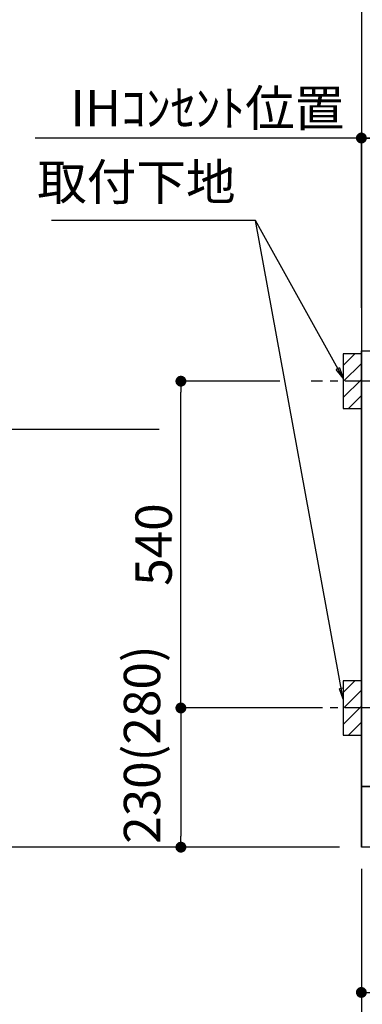
# Model space of a CAD drawing. Extents: x 56059 to 82181, y 210 to 8610.
# Drawn here: x 70958 to 71523, y 1908 to 3535 of the extents above; entities that cross this region are included whole.
import ezdxf

# ---------------------------------------------------------------- set-up
doc = ezdxf.new("R2010")
doc.units = 0
doc.header["$LTSCALE"] = 50
doc.header["$MEASUREMENT"] = 0
doc.linetypes.add('CENTER', pattern=[2, 1.25, -0.25, 0.25, -0.25])
doc.layers.get('0').update_dxf_attribs({"linetype": 'CONTINUOUS'})
for name, color, linetype in [('111-壁仕上', 3, 'CONTINUOUS'), ('120-キャビネット（外）', 7, 'CONTINUOUS'), ('150-機器', 8, 'CONTINUOUS'), ('160-文字', 254, 'CONTINUOUS'), ('166-寸法B', 11, 'CONTINUOUS'), ('180-補助', 161, 'CONTINUOUS')]:
    doc.layers.add(name, color=color, linetype=linetype)
doc.styles.add('KH001', font='txt')
doc.dimstyles.new('KH1xx030', dxfattribs={"dimscale": 30, "dimtxt": 2, "dimasz": 0.6, "dimexe": 0.3, "dimexo": 1.2, "dimgap": 0.5, "dimtad": 3, "dimdec": 1, "dimdsep": 46, "dimlunit": 6, "dimtxsty": 'KH001', "dimblk": 'DOT', "dimcen": 1, "dimdle": 1, "dimclrd": 256, "dimclre": 256, "dimclrt": 256, "dimadec": 0, "dimazin": 0, "dimtfac": 1, "dimtdec": 1, "dimtix": 1, "dimtmove": 2, "dimatfit": 3, "dimldrblk": 'CLOSEDBLANK', "dimfxl": 1, "dimtolj": 1, "dimtzin": 0, "dimlwd": -1, "dimlwe": -1, "dimarcsym": 0})

# ---------------------------------------------------------------- blocks, each defined once
blk = doc.blocks.new('_Dot')
at = {"color": 0, "linetype": 'ByBlock', "lineweight": -2}
blk.add_line((-0.5, 0), (-1, 0), dxfattribs=at)
at = {"color": 0, "linetype": 'ByBlock', "const_width": 0.5}
blk.add_lwpolyline([(-0.25, 0, 1), (0.25, 0, 1)], format="xyb", close=True, dxfattribs=at)
blk = doc.blocks.new('*D45')
at = {"layer": '166-寸法B', "transparency": 16777216}
for p, q in [((71521.8, 2131.5), (71521.8, 1727.6)), ((74109.8, 2131.5), (74109.8, 1727.6)), ((74091.8, 1736.6), (71539.8, 1736.6))]:
    blk.add_line(p, q, dxfattribs=at)
at = {"layer": '166-寸法B', "transparency": 16777216, "xscale": 18, "yscale": 18, "zscale": 18, "rotation": 180}
blk.add_blockref('_Dot', (71521.8, 1736.6), dxfattribs=at)
at = {"layer": '166-寸法B', "transparency": 16777216, "xscale": 18, "yscale": 18, "zscale": 18}
blk.add_blockref('_Dot', (74109.8, 1736.6), dxfattribs=at)
at = {"layer": '166-寸法B', "transparency": 16777216, "insert": (72815.8, 1785.4), "char_height": 60, "attachment_point": 5, "style": 'KH001'}
blk.add_mtext('\\A1;2,588', dxfattribs=at)
blk = doc.blocks.new('_ClosedBlank')
at = {"color": 0, "linetype": 'ByBlock', "lineweight": -2}
for p, q in [((-1, 0.167), (0, 0)), ((-1, 0.167), (-1, -0.167)), ((0, 0), (-1, -0.167))]:
    blk.add_line(p, q, dxfattribs=at)
blk = doc.blocks.new('*D60')
at = {"layer": '166-寸法B', "transparency": 16777216}
for p, q in [((71521.8, 3063.5), (71521.8, 3348.3)), ((71539.8, 3339.3), (72182.8, 3339.3)), ((72200.8, 3103.5), (72200.8, 3348.3))]:
    blk.add_line(p, q, dxfattribs=at)
at = {"layer": '166-寸法B', "transparency": 16777216, "xscale": 18, "yscale": 18, "zscale": 18, "rotation": 180}
blk.add_blockref('_Dot', (71521.8, 3339.3), dxfattribs=at)
at = {"layer": '166-寸法B', "transparency": 16777216, "xscale": 18, "yscale": 18, "zscale": 18}
blk.add_blockref('_Dot', (72200.8, 3339.3), dxfattribs=at)
at = {"layer": '166-寸法B', "transparency": 16777216, "insert": (71861.3, 3384.3), "char_height": 60, "attachment_point": 5, "style": 'KH001'}
blk.add_mtext('\\A1;679', dxfattribs=at)
blk = doc.blocks.new('*D61')
at = {"layer": '166-寸法B', "transparency": 16777216}
for p, q in [((71551.8, 3339.3), (70983.4, 3339.3)), ((71521.8, 3058.5), (71521.8, 3348.3))]:
    blk.add_line(p, q, dxfattribs=at)
at = {"layer": '166-寸法B', "transparency": 16777216, "insert": (71267.6, 3388.7), "char_height": 60, "attachment_point": 5, "style": 'KH001'}
blk.add_mtext('\\A1;IHｺﾝｾﾝﾄ位置', dxfattribs=at)
blk = doc.blocks.new('_None')
blk = doc.blocks.new('*D62')
at = {"layer": '166-寸法B', "transparency": 16777216}
for p, q in [((71187.9, 2857.5), (70859.2, 2857.5)), ((70868.2, 2839.5), (70868.2, 2185.5)), ((71485.8, 2167.5), (70859.2, 2167.5))]:
    blk.add_line(p, q, dxfattribs=at)
at = {"layer": '166-寸法B', "transparency": 16777216, "xscale": 18, "yscale": 18, "zscale": 18}
for p, rotation in [((70868.2, 2857.5), 90), ((70868.2, 2167.5), 270)]:
    blk.add_blockref('_Dot', p, dxfattribs=dict(at, rotation=rotation))
at = {"layer": '166-寸法B', "transparency": 16777216, "insert": (70818.1, 2512.5), "char_height": 60, "attachment_point": 5, "rotation": 90, "style": 'KH001'}
blk.add_mtext('\\A1;690(740)', dxfattribs=at)
blk = doc.blocks.new('*D63')
at = {"layer": '166-寸法B', "transparency": 16777216}
for p, q in [((70868.2, 2197.5), (70868.2, 1627.3)), ((71485.8, 2167.5), (70859.2, 2167.5))]:
    blk.add_line(p, q, dxfattribs=at)
at = {"layer": '166-寸法B', "transparency": 16777216, "insert": (70818.8, 1911.2), "char_height": 60, "attachment_point": 5, "rotation": 90, "style": 'KH001'}
blk.add_mtext('\\A1;IHｺﾝｾﾝﾄ位置', dxfattribs=at)
blk = doc.blocks.new('*D69')
at = {"layer": '166-寸法B', "transparency": 16777216}
for p, q in [((71521.8, 2131.5), (71521.8, 1592.6)), ((74112.8, 2131.5), (74112.8, 1592.6)), ((74094.8, 1601.6), (71539.8, 1601.6))]:
    blk.add_line(p, q, dxfattribs=at)
at = {"layer": '166-寸法B', "transparency": 16777216, "xscale": 18, "yscale": 18, "zscale": 18, "rotation": 180}
blk.add_blockref('_Dot', (71521.8, 1601.6), dxfattribs=at)
at = {"layer": '166-寸法B', "transparency": 16777216, "xscale": 18, "yscale": 18, "zscale": 18}
blk.add_blockref('_Dot', (74112.8, 1601.6), dxfattribs=at)
at = {"layer": '166-寸法B', "transparency": 16777216, "insert": (72817.3, 1650.4), "char_height": 60, "attachment_point": 5, "style": 'KH001'}
blk.add_mtext('\\A1;2,591', dxfattribs=at)
blk = doc.blocks.new('*D72')
at = {"layer": '166-寸法B', "transparency": 16777216}
for p, q in [((71521.8, 2131.5), (71521.8, 1918.5)), ((72815.8, 2131.5), (72815.8, 1918.5)), ((71539.8, 1927.5), (72797.8, 1927.5))]:
    blk.add_line(p, q, dxfattribs=at)
at = {"layer": '166-寸法B', "transparency": 16777216, "xscale": 18, "yscale": 18, "zscale": 18, "rotation": 180}
blk.add_blockref('_Dot', (71521.8, 1927.5), dxfattribs=at)
at = {"layer": '166-寸法B', "transparency": 16777216, "xscale": 18, "yscale": 18, "zscale": 18}
blk.add_blockref('_Dot', (72815.8, 1927.5), dxfattribs=at)
at = {"layer": '166-寸法B', "transparency": 16777216, "insert": (72168.8, 1976.3), "char_height": 60, "attachment_point": 5, "style": 'KH001'}
blk.add_mtext('\\A1;1,294', dxfattribs=at)
blk = doc.blocks.new('*D81')
at = {"layer": '166-寸法B', "transparency": 16777216}
for p, q in [((71387.3, 2937.5), (71214.9, 2937.5)), ((71223.9, 2415.5), (71223.9, 2919.5)), ((71442.4, 2397.5), (71214.9, 2397.5))]:
    blk.add_line(p, q, dxfattribs=at)
at = {"layer": '166-寸法B', "transparency": 16777216, "xscale": 18, "yscale": 18, "zscale": 18}
for p, rotation in [((71223.9, 2937.5), 90), ((71223.9, 2397.5), 270)]:
    blk.add_blockref('_Dot', p, dxfattribs=dict(at, rotation=rotation))
at = {"layer": '166-寸法B', "transparency": 16777216, "insert": (71178.9, 2667.5), "char_height": 60, "attachment_point": 5, "rotation": 90, "style": 'KH001'}
blk.add_mtext('\\A1;540', dxfattribs=at)
blk = doc.blocks.new('*D82')
at = {"layer": '166-寸法B', "transparency": 16777216}
for p, q in [((71442.4, 2397.5), (71214.9, 2397.5)), ((71223.9, 2379.5), (71223.9, 2185.5)), ((71485.8, 2167.5), (71214.9, 2167.5))]:
    blk.add_line(p, q, dxfattribs=at)
at = {"layer": '166-寸法B', "transparency": 16777216, "xscale": 18, "yscale": 18, "zscale": 18}
for p, rotation in [((71223.9, 2397.5), 90), ((71223.9, 2167.5), 270)]:
    blk.add_blockref('_Dot', p, dxfattribs=dict(at, rotation=rotation))
at = {"layer": '166-寸法B', "transparency": 16777216, "insert": (71159.7, 2337), "char_height": 60, "attachment_point": 5, "rotation": 90, "style": 'KH001'}
blk.add_mtext('\\A1;230(280)', dxfattribs=at)
blk = doc.blocks.new('*D210')
at = {"layer": '166-寸法B', "transparency": 16777216}
for p, q in [((70733.2, 2167.5), (70733.2, 2185.5)), ((71485.8, 2167.5), (70724.2, 2167.5)), ((70733.2, 2167.5), (70733.2, 1531.4)), ((70733.2, 1531.4), (70733.2, 1513.4))]:
    blk.add_line(p, q, dxfattribs=at)
at = {"layer": '166-寸法B', "transparency": 16777216, "insert": (70681.5, 1849.4), "char_height": 60, "attachment_point": 5, "rotation": 90, "style": 'KH001'}
blk.add_mtext('\\A1;側方排気ﾀﾞｸﾄ位置', dxfattribs=at)
blk = doc.blocks.new('*D212')
at = {"layer": '166-寸法B', "transparency": 16777216}
for p, q in [((70883.3, 4397.5), (70724.2, 4397.5)), ((70733.2, 4379.5), (70733.2, 2185.5)), ((71485.8, 2167.5), (70724.2, 2167.5))]:
    blk.add_line(p, q, dxfattribs=at)
at = {"layer": '166-寸法B', "transparency": 16777216, "xscale": 18, "yscale": 18, "zscale": 18}
for p, rotation in [((70733.2, 4397.5), 90), ((70733.2, 2167.5), 270)]:
    blk.add_blockref('_Dot', p, dxfattribs=dict(at, rotation=rotation))
at = {"layer": '166-寸法B', "transparency": 16777216, "insert": (70684.4, 3282.5), "char_height": 60, "attachment_point": 5, "rotation": 90, "style": 'KH001'}
blk.add_mtext('\\A1;2,230～2275', dxfattribs=at)
blk = doc.blocks.new('*D213')
at = {"layer": '166-寸法B', "transparency": 16777216}
for p, q in [((71244.2, 3892.5), (70589.1, 3892.5)), ((70598.1, 3874.5), (70598.1, 2185.5)), ((71485.8, 2167.5), (70589.1, 2167.5))]:
    blk.add_line(p, q, dxfattribs=at)
at = {"layer": '166-寸法B', "transparency": 16777216, "xscale": 18, "yscale": 18, "zscale": 18}
for p, rotation in [((70598.1, 3892.5), 90), ((70598.1, 2167.5), 270)]:
    blk.add_blockref('_Dot', p, dxfattribs=dict(at, rotation=rotation))
at = {"layer": '166-寸法B', "transparency": 16777216, "insert": (70549.3, 3030), "char_height": 60, "attachment_point": 5, "rotation": 90, "style": 'KH001'}
blk.add_mtext('\\A1;1,725', dxfattribs=at)

msp = doc.modelspace()

# ---------------------------------------------------------------- hatches: boundary and pattern name
at = {"layer": '180-補助'}
h = msp.add_hatch(dxfattribs=at)
h.set_pattern_fill('ANSI31', color=256, scale=150, style=0)
h.set_pattern_definition([(45, (-383248.74, 2795.253), (-13.25825215, 13.25825215), [])])
h.paths.add_polyline_path([(71491.79, 2892.49), (71521.79, 2892.49), (71521.79, 2982.49), (71491.79, 2982.49)])
h = msp.add_hatch(dxfattribs=at)
h.set_pattern_fill('ANSI31', color=256, scale=150, style=0)
h.set_pattern_definition([(45, (-383248.74, 2255.253), (-13.25825215, 13.25825215), [])])
h.paths.add_polyline_path([(71491.79, 2352.49), (71521.79, 2352.49), (71521.79, 2442.49), (71491.79, 2442.49)])

# ---------------------------------------------------------------- linework, layer by layer
at = {"layer": '111-壁仕上', "ltscale": 2}
for p in [(71521.79, 4567.49), (74847.06, 2167.49)]:
    msp.add_line(p, (71521.79, 2167.49), dxfattribs=at)
at = {"layer": '120-キャビネット（外）', "color": 6}
for points in [[(71521.79, 2987.49), (71540.79, 2987.49), (71540.79, 2267.49), (71521.79, 2267.49)], [(71521.79, 2267.49), (74090.79, 2267.49), (74090.79, 2167.49), (71521.79, 2167.49)]]:
    msp.add_lwpolyline(points, close=True, dxfattribs=at)
at = {"layer": '150-機器', "color": 253, "linetype": 'Continuous'}
for points in [[(71491.79, 2892.49), (71521.79, 2892.49), (71521.79, 2982.49), (71491.79, 2982.49)], [(71491.79, 2352.49), (71521.79, 2352.49), (71521.79, 2442.49), (71491.79, 2442.49)]]:
    msp.add_lwpolyline(points, close=True, dxfattribs=at)
at = {"layer": '180-補助', "linetype": 'CENTER'}
for p, q in [((71657.74, 2937.49), (71439, 2937.49)), ((71657.74, 2397.49), (71439, 2397.49))]:
    msp.add_line(p, q, dxfattribs=at)

# ---------------------------------------------------------------- texts
at = {"layer": '160-文字', "insert": (71314.15, 3217.92), "char_height": 60, "attachment_point": 9, "style": 'KH001'}
msp.add_mtext('取付下地', dxfattribs=at)

# ---------------------------------------------------------------- dimensions: what is measured, and where the dimension line sits
at = {"layer": '166-寸法B'}
for base, p1, p2, text, override, picture, middle in [((70733.17, 2167.49), (70919.33, 4397.49), (71521.79, 2167.49), '<>～2275', {"dimpost": ''}, '*D212', (70684.36, 3282.49)), ((70868.17, 1657.33), (71521.79, 2167.49), (71409.96, 1657.33), 'IHｺﾝｾﾝﾄ位置', {"dimjust": 2, "dimblk1": 'None', "dimblk2": 'None', "dimsah": 1, "dimse2": 1}, '*D63', (70818.75, 1911.22)), ((70733.17, 1531.38), (71521.79, 2167.49), (71298.41, 1531.38), '側方排気ﾀﾞｸﾄ位置', {"dimblk1": 'None', "dimblk2": 'None', "dimsah": 1, "dimse2": 1}, '*D210', (70681.47, 1849.44))]:
    dim = msp.add_linear_dim(base=base, p1=p1, p2=p2, angle=90, text=text, dimstyle='KH1xx030', override=override, dxfattribs=at)
    dim.commit()
    dim.dimension.update_dxf_attribs({"geometry": picture, "text_midpoint": middle})
for base, p1, p2, override, picture, middle in [((70598.13, 2167.49), (71280.25, 3892.49), (71521.79, 2167.49), {"dimpost": ''}, '*D213', (70549.32, 3029.99)), ((71223.94, 2937.49), (71478.43, 2397.49), (71423.35, 2937.49), {"dimpost": ''}, '*D81', (71178.94, 2667.49)), ((70868.17, 2167.49), (71223.94, 2857.49), (71521.79, 2167.49), {"dimpost": '(740)'}, '*D62', (70818.14, 2512.49))]:
    dim = msp.add_linear_dim(base=base, p1=p1, p2=p2, angle=90, dimstyle='KH1xx030', override=override, dxfattribs=at)
    dim.commit()
    dim.dimension.update_dxf_attribs({"geometry": picture, "text_midpoint": middle})
dim = msp.add_linear_dim(base=(71013.44, 3339.25), p1=(71521.79, 3022.49), p2=(71013.44, 2941.61), text='IHｺﾝｾﾝﾄ位置', dimstyle='KH1xx030', override={"dimblk1": 'None', "dimblk2": 'None', "dimsah": 1, "dimse2": 1}, dxfattribs=at)
dim.commit()
dim.dimension.update_dxf_attribs({"geometry": '*D61', "text_midpoint": (71267.61, 3388.67)})
for base, p1, p2, picture, middle in [((72200.79, 3339.25), (71521.79, 3027.49), (72200.79, 3067.47), '*D60', (71861.29, 3384.25)), ((71521.79, 1601.61), (74112.79, 2167.49), (71521.79, 2167.49), '*D69', (72817.29, 1650.42)), ((72815.79, 1927.49), (71521.79, 2167.49), (72815.79, 2167.49), '*D72', (72168.79, 1976.3))]:
    dim = msp.add_linear_dim(base=base, p1=p1, p2=p2, dimstyle='KH1xx030', dxfattribs=at)
    dim.commit()
    dim.dimension.update_dxf_attribs({"geometry": picture, "text_midpoint": middle})
dim = msp.add_linear_dim(base=(71223.94, 2167.49), p1=(71478.43, 2397.49), p2=(71521.79, 2167.49), angle=90, dimstyle='KH1xx030', override={"dimpost": '(280)', "dimtmove": 1}, dxfattribs=at)
dim.commit()
dim.dimension.update_dxf_attribs({"geometry": '*D82', "text_midpoint": (71209.71, 2337.04), "dimtype": 128})
dim = msp.add_linear_dim(base=(71521.79, 1736.61), p1=(74109.79, 2167.49), p2=(71521.79, 2167.49), angle=180, dimstyle='KH1xx030', dxfattribs=at)
dim.commit()
dim.dimension.update_dxf_attribs({"geometry": '*D45', "text_midpoint": (72815.79, 1785.42)})

# ---------------------------------------------------------------- leaders
at = {"layer": '160-文字', "annotation_type": 0, "has_hookline": 1, "hookline_direction": 1, "text_width": 303.96}
msp.add_leader([(71491.79, 2942.49), (71347.15, 3202.92), (71329.15, 3202.92)], dimstyle='KH1xx030', override={"dimgap": 0.5, "dimtad": 1}, dxfattribs=at)
at = {"layer": '160-文字'}
msp.add_leader([(71491.79, 2411.84), (71347.15, 3202.92)], dimstyle='KH1xx030', override={"dimgap": 0.5, "dimtad": 1}, dxfattribs=at)

doc.saveas('drawing.dxf')
